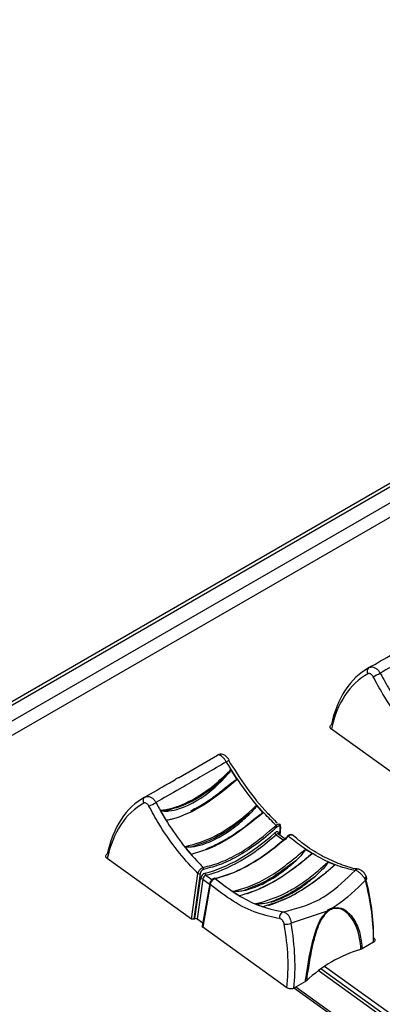
# Model space of a CAD drawing. Extents: x 0.2 to 50.5, y 2.4 to 36.
# Drawn here: x 13.1 to 14.2, y 23.6 to 26.5 of the extents above; entities that cross this region are included whole.
import ezdxf

# ---------------------------------------------------------------- set-up
doc = ezdxf.new("R2010")
doc.units = 0
doc.header["$LTSCALE"] = 2
doc.header["$MEASUREMENT"] = 0
doc.layers.get('0').update_dxf_attribs({"linetype": 'CONTINUOUS'})

msp = doc.modelspace()

# ---------------------------------------------------------------- linework, layer by layer
for p, q in [((16.5415, 26.4817), (1.0255, 17.5245)), ((0.9799, 17.5096), (16.4959, 26.4669)), ((16.577, 26.4561), (1.061, 17.4989)), ((16.5957, 26.4258), (1.0797, 17.4686)), ((14.2701, 24.2503), (14.0259, 24.4259)), ((13.583, 24.2852), (13.6955, 24.3506)), ((13.7529, 24.2799), (13.7347, 24.3088)), ((13.8284, 24.1835), (13.8089, 24.2052)), ((13.5299, 24.1906), (13.5473, 24.1613)), ((13.8764, 24.1189), (13.8775, 24.1411)), ((13.8776, 24.118), (13.8789, 24.1431)), ((13.8655, 24.12), (13.8887, 24.1033)), ((13.8722, 24.1219), (13.8721, 24.122)), ((13.8952, 24.1053), (13.8721, 24.1219)), ((13.8734, 24.1228), (13.8734, 24.1211)), ((13.9243, 24.1096), (13.9121, 24.1193)), ((13.6011, 24.0853), (13.6196, 24.063)), ((13.6207, 23.8753), (13.3764, 24.051)), ((14.0362, 24.0323), (14.0157, 24.0407)), ((13.6207, 23.8753), (13.6393, 24.0078)), ((13.6457, 24.0073), (13.6271, 23.8749)), ((13.662, 24.0026), (13.68, 23.9896)), ((13.6304, 23.8768), (13.6465, 23.9918)), ((13.653, 23.9913), (13.6369, 23.8763)), ((13.6732, 23.9782), (13.6516, 23.8546)), ((13.6745, 23.9757), (13.6529, 23.8521)), ((13.653, 23.9913), (13.673, 23.9769)), ((14.1285, 23.9939), (14.1284, 23.9941)), ((13.8062, 23.9196), (13.8268, 23.9113)), ((14.0136, 23.8983), (13.9091, 23.8635)), ((13.6271, 23.8749), (13.6207, 23.8753)), ((13.6271, 23.8749), (13.6304, 23.8768)), ((13.6369, 23.8763), (13.6304, 23.8768)), ((13.6532, 23.864), (13.6348, 23.8772)), ((13.6369, 23.8763), (13.6533, 23.8645)), ((13.6529, 23.8521), (13.6516, 23.8546)), ((13.8971, 23.6765), (13.6529, 23.8521)), ((14.1478, 23.8082), (14.1147, 23.7891)), ((14.1147, 23.7891), (14.1111, 23.7875)), ((15.077, 22.968), (14.0055, 23.7385)), ((15.0576, 22.9568), (13.9877, 23.7261)), ((15.0654, 22.9613), (13.9947, 23.7312)), ((13.9504, 23.6942), (13.9173, 23.6751)), ((13.9532, 23.6964), (13.9504, 23.6942)), ((13.9184, 23.6757), (14.9803, 22.9121)), ((14.9847, 22.9147), (13.9228, 23.6783))]:
    msp.add_line(p, q)
at = {"flags": 128}
for points in [[(13.8988, 24.1162), (13.8989, 24.1163), (13.8992, 24.1164), (13.8996, 24.1163), (13.9002, 24.1161), (13.9008, 24.1157), (13.9015, 24.1153)], [(14.1244, 23.9878), (14.1261, 23.9891), (14.1274, 23.9904), (14.1283, 23.9917), (14.1286, 23.993), (14.1285, 23.9939)]]:
    msp.add_lwpolyline(points, dxfattribs=at)
for centre, radius, start, end in [((14.1426, 24.5937), 0.0131, 127.1666, 213.8883), ((13.548, 25.7624), 1.3273, 296.8105, 297.8), ((13.7017, 24.369), 0.0428, 297.3164, 310.9909), ((13.4931, 24.2188), 0.0131, 127.1654, 213.8895), ((12.8987, 25.3872), 1.3271, 296.8104, 297.8001), ((13.8591, 24.1388), 0.0106, 21.5737, 51.6624), ((13.8762, 24.1434), 0.00263, 298.5292, 353.1219), ((13.8714, 24.1285), 0.0103, 199.6522, 235.2511), ((13.875, 24.1202), 0.00303, 120.5744, 150.5188), ((13.8996, 24.1156), 0.00101, 142.0949, 203.3148), ((13.6501, 24.0212), 0.00575, 341.6487, 41.828), ((13.643, 24.0134), 0.00675, 236.3107, 293.642), ((13.6656, 24.007), 0.0057, 162.5352, 231.1754), ((14.1021, 24.0102), 0.0101, 83.991, 141.2599), ((13.6492, 23.9857), 0.00675, 56.3076, 113.6431), ((13.6759, 23.978), 0.00267, 175.6885, 239.3316), ((13.6873, 23.9906), 0.00314, 46.5235, 100.3839), ((13.8912, 23.8815), 0.0157, 108.7627, 197.2717), ((13.9938, 23.8912), 0.0211, 14.7079, 19.9891), ((14.0061, 23.9064), 0.0231, 356.7575, 2.209), ((13.8947, 23.8933), 0.033, 260.5462, 295.841), ((14.2203, 23.416), 0.3872, 106.3819, 133.6128)]:
    msp.add_arc(centre, radius, start, end)
for centre, major_axis, ratio, start_param, end_param in [((14.3666, 24.1717), (-0.2278, 0.4346), 0.609477, 0.015514, 0.635757), ((14.3565, 24.1665), (-0.2206, 0.4222), 0.610422, 0.01635, 0.636592), ((13.7171, 23.7968), (-0.2278, 0.4346), 0.609477, 0.015514, 0.635757), ((13.707, 23.7915), (-0.2206, 0.4222), 0.610422, 0.01635, 0.636592), ((13.7939, 24.4103), (0.2683, 0.3841), 0.513883, 3.664852, 4.283029), ((13.7971, 24.408), (0.2709, 0.3878), 0.513775, 3.664923, 4.2831), ((13.8637, 24.1167), (0.0079, 0.0113), 0.513883, 5.597097, 7.424621), ((13.8669, 24.1144), (0.00521, 0.00757), 0.519406, 6.272431, 7.420905), ((13.6562, 23.9969), (0.0079, 0.0113), 0.513883, 0.52326, 2.350784), ((13.6594, 23.9946), (0.00521, 0.00757), 0.519406, 0.519543, 2.347068), ((13.7196, 24.1045), (-0.324, 0.5157), 0.54313, 3.836956, 4.184286), ((13.7094, 24.0981), (-0.3312, 0.5282), 0.54393, 3.83737, 4.1847), ((13.4665, 23.9584), (-0.2821, 0.5398), 0.610422, 3.882904, 4.230235), ((13.4766, 23.9637), (-0.2893, 0.5523), 0.609678, 3.882247, 4.229577)]:
    msp.add_ellipse(centre, major_axis=major_axis, ratio=ratio, start_param=start_param, end_param=end_param)
for points, knots in [([(14.3708, 24.7059), (14.3329, 24.6838), (14.2854, 24.6561), (14.2176, 24.6171), (14.189, 24.6008), (14.1671, 24.5883)], [0, 0, 0, 0, 0.481828, 0.603063, 1, 1, 1, 1]), ([(14.1346, 24.6041), (14.1568, 24.6168), (14.1836, 24.6321), (14.217, 24.6513), (14.2229, 24.6546)], [0, 0, 0, 0, 0.824174, 1, 1, 1, 1]), ([(14.1346, 24.6041), (14.1365, 24.6049), (14.1404, 24.6065), (14.1477, 24.6058), (14.1552, 24.6023), (14.1621, 24.5963), (14.1654, 24.591), (14.1671, 24.5883)], [0, 0, 0, 0, 0.178684, 0.389456, 0.593993, 0.796184, 1, 1, 1, 1]), ([(14.1467, 24.5778), (14.1459, 24.5791), (14.1443, 24.5818), (14.141, 24.5849), (14.1376, 24.5868), (14.1343, 24.5874), (14.1325, 24.5867), (14.1317, 24.5864)], [0, 0, 0, 0, 0.200877, 0.401617, 0.606568, 0.81928, 1, 1, 1, 1]), ([(14.2887, 24.3828), (14.2841, 24.3874), (14.2612, 24.4103), (14.2216, 24.4569), (14.1788, 24.5186), (14.156, 24.5607), (14.1467, 24.5778)], [0, 0, 0, 0, 0.085075, 0.420489, 0.765632, 1, 1, 1, 1]), ([(14.1671, 24.5883), (14.1761, 24.5717), (14.1979, 24.5315), (14.2394, 24.4714), (14.2775, 24.4265), (14.2998, 24.4041), (14.3038, 24.4)], [0, 0, 0, 0, 0.23639, 0.574704, 0.922829, 1, 1, 1, 1]), ([(14.0259, 24.4259), (14.0249, 24.4268), (14.0228, 24.4285), (14.0216, 24.4317), (14.0219, 24.4348), (14.0235, 24.4373), (14.0253, 24.4385), (14.026, 24.439)], [0, 0, 0, 0, 0.214855, 0.429678, 0.644211, 0.858608, 1, 1, 1, 1]), ([(13.7213, 24.331), (13.7197, 24.3336), (13.7163, 24.339), (13.7103, 24.3454), (13.7044, 24.3499), (13.6991, 24.3518), (13.6966, 24.351), (13.6955, 24.3506)], [0, 0, 0, 0, 0.203816, 0.406007, 0.610544, 0.821316, 1, 1, 1, 1]), ([(13.7296, 24.3366), (13.7289, 24.3377), (13.7266, 24.3421), (13.7204, 24.348), (13.7121, 24.3526), (13.7038, 24.3534), (13.6981, 24.3525), (13.6959, 24.3507), (13.6956, 24.3505)], [0, 0, 0, 0, 0.093419, 0.344971, 0.591032, 0.791072, 0.975803, 1, 1, 1, 1]), ([(13.7213, 24.331), (13.6834, 24.3089), (13.6359, 24.2812), (13.5681, 24.2422), (13.5395, 24.2259), (13.5176, 24.2133)], [0, 0, 0, 0, 0.481828, 0.603063, 1, 1, 1, 1]), ([(13.8657, 24.1471), (13.8542, 24.1585), (13.8238, 24.1887), (13.7733, 24.249), (13.7398, 24.3019), (13.7213, 24.331)], [0, 0, 0, 0, 0.215852, 0.569407, 1, 1, 1, 1]), ([(13.7276, 24.3358), (13.7444, 24.3091), (13.7787, 24.2547), (13.8281, 24.1947), (13.8594, 24.1636), (13.8688, 24.1542)], [0, 0, 0, 0, 0.402744, 0.820823, 1, 1, 1, 1]), ([(13.5299, 24.1906), (13.5341, 24.1911), (13.5599, 24.1941), (13.6161, 24.2135), (13.6831, 24.2583), (13.7227, 24.297), (13.7347, 24.3088)], [0, 0, 0, 0, 0.066937, 0.41117, 0.821319, 1, 1, 1, 1]), ([(13.724, 24.2931), (13.7161, 24.2857), (13.6801, 24.2521), (13.6162, 24.208), (13.5654, 24.1944), (13.5421, 24.1881)], [0, 0, 0, 0, 0.132153, 0.602043, 1, 1, 1, 1]), ([(13.5421, 24.1881), (13.5463, 24.1883), (13.5699, 24.1893), (13.6033, 24.2004), (13.6544, 24.2291), (13.6908, 24.2576), (13.7177, 24.2864), (13.724, 24.2931)], [0, 0, 0, 0, 0.0764883, 0.4323361, 0.5397206, 0.8933451, 1, 1, 1, 1]), ([(13.583, 24.2852), (13.5821, 24.2847), (13.5801, 24.2836), (13.5766, 24.2816), (13.574, 24.2801), (13.5734, 24.2797)], [0, 0, 0, 0, 0.350017, 0.834673, 1, 1, 1, 1]), ([(13.7347, 24.3088), (13.7347, 24.3087), (13.7348, 24.3085), (13.7347, 24.3078), (13.7338, 24.3054), (13.7302, 24.3003), (13.7264, 24.2959), (13.724, 24.2931)], [0, 0, 0, 0, 0.013154, 0.033541, 0.099399, 0.407961, 1, 1, 1, 1]), ([(13.4852, 24.2292), (13.5073, 24.2418), (13.5341, 24.2571), (13.5675, 24.2763), (13.5734, 24.2797)], [0, 0, 0, 0, 0.824174, 1, 1, 1, 1]), ([(13.7529, 24.2799), (13.7208, 24.2533), (13.6561, 24.1997), (13.5908, 24.1719), (13.5565, 24.1632), (13.551, 24.162), (13.5473, 24.1613)], [0, 0, 0, 0, 0.45231, 0.909806, 0.941019, 1, 1, 1, 1]), ([(13.677, 24.2239), (13.6792, 24.2255), (13.6902, 24.2336), (13.7057, 24.2457), (13.7221, 24.2589), (13.7317, 24.2665), (13.7382, 24.2715), (13.7427, 24.2748), (13.7458, 24.2769), (13.7479, 24.2783), (13.7494, 24.2791), (13.7504, 24.2796), (13.7512, 24.2799), (13.7518, 24.2801), (13.7522, 24.2802), (13.7526, 24.2802), (13.7528, 24.2801), (13.7529, 24.28), (13.7529, 24.28), (13.7529, 24.2799)], [0, 0, 0, 0, 0.091008, 0.455541, 0.633538, 0.753184, 0.83329, 0.886891, 0.922831, 0.947012, 0.963375, 0.97452, 0.982191, 0.98754, 0.993252, 0.99559, 0.997953, 0.99954, 1, 1, 1, 1]), ([(13.4852, 24.2292), (13.487, 24.23), (13.4909, 24.2316), (13.4982, 24.2308), (13.5057, 24.2273), (13.5126, 24.2214), (13.5159, 24.216), (13.5176, 24.2133)], [0, 0, 0, 0, 0.178684, 0.389455, 0.593993, 0.796184, 1, 1, 1, 1]), ([(13.6181, 24.1893), (13.6292, 24.1949), (13.6486, 24.2048), (13.6685, 24.2182), (13.677, 24.2239)], [0, 0, 0, 0, 0.575002, 1, 1, 1, 1]), ([(13.4972, 24.2028), (13.4964, 24.2042), (13.4948, 24.2069), (13.4915, 24.21), (13.4881, 24.2119), (13.4848, 24.2125), (13.483, 24.2118), (13.4822, 24.2115)], [0, 0, 0, 0, 0.200877, 0.401617, 0.606568, 0.81928, 1, 1, 1, 1]), ([(13.6393, 24.0078), (13.6346, 24.0125), (13.6117, 24.0354), (13.5721, 24.082), (13.5293, 24.1437), (13.5065, 24.1858), (13.4972, 24.2028)], [0, 0, 0, 0, 0.085075, 0.420489, 0.765632, 1, 1, 1, 1]), ([(13.5176, 24.2133), (13.5266, 24.1968), (13.5485, 24.1565), (13.59, 24.0964), (13.628, 24.0516), (13.6503, 24.0291), (13.6543, 24.0251)], [0, 0, 0, 0, 0.23639, 0.574704, 0.922829, 1, 1, 1, 1]), ([(13.6011, 24.0853), (13.633, 24.0941), (13.6669, 24.1034), (13.7336, 24.1414), (13.7716, 24.1696), (13.8053, 24.2017), (13.8089, 24.2052)], [0, 0, 0, 0, 0.473156, 0.503813, 0.94637, 1, 1, 1, 1]), ([(13.8089, 24.2052), (13.809, 24.2051), (13.809, 24.205), (13.8091, 24.2045), (13.8087, 24.2031), (13.8057, 24.1982), (13.7997, 24.1911), (13.794, 24.1853), (13.7913, 24.1825)], [0, 0, 0, 0, 0.007121, 0.01708, 0.044416, 0.15603, 0.599113, 1, 1, 1, 1]), ([(13.5421, 24.1881), (13.5403, 24.1882), (13.5366, 24.1883), (13.5327, 24.1886), (13.5304, 24.19), (13.5301, 24.1903), (13.53, 24.1905), (13.5299, 24.1906)], [0, 0, 0, 0, 0.465913, 0.933704, 0.960492, 0.987516, 1, 1, 1, 1]), ([(13.8284, 24.1835), (13.7975, 24.1582), (13.7617, 24.1289), (13.7082, 24.097), (13.668, 24.0766), (13.6355, 24.0674), (13.6196, 24.063)], [0, 0, 0, 0, 0.428705, 0.496171, 0.75297, 1, 1, 1, 1]), ([(13.7913, 24.1825), (13.7606, 24.158), (13.7031, 24.1119), (13.6475, 24.0932), (13.6216, 24.0845)], [0, 0, 0, 0, 0.533598, 1, 1, 1, 1]), ([(13.6216, 24.0845), (13.6319, 24.0866), (13.6662, 24.0934), (13.7118, 24.1173), (13.7584, 24.1517), (13.7785, 24.1705), (13.7913, 24.1825)], [0, 0, 0, 0, 0.194223, 0.641953, 0.77129, 1, 1, 1, 1]), ([(13.7748, 24.1432), (13.777, 24.1449), (13.7879, 24.1538), (13.8021, 24.1655), (13.8155, 24.1761), (13.8205, 24.1797), (13.8229, 24.1813), (13.8245, 24.1823), (13.8257, 24.1829), (13.8265, 24.1833), (13.8272, 24.1835), (13.8277, 24.1836), (13.8281, 24.1836), (13.8283, 24.1836), (13.8284, 24.1835), (13.8284, 24.1835)], [0, 0, 0, 0, 0.129536, 0.648397, 0.820157, 0.877619, 0.916418, 0.942707, 0.960628, 0.972932, 0.981484, 0.990419, 0.994075, 0.997767, 1, 1, 1, 1]), ([(13.6543, 24.0251), (13.6709, 24.0294), (13.7041, 24.038), (13.7418, 24.0568), (13.7704, 24.0735), (13.8068, 24.0965), (13.8406, 24.1255), (13.8657, 24.1471)], [0, 0, 0, 0, 0.248411, 0.496821, 0.527007, 0.647843, 1, 1, 1, 1]), ([(13.869, 24.1427), (13.8512, 24.1271), (13.8151, 24.0954), (13.7603, 24.0597), (13.706, 24.0326), (13.6725, 24.0238), (13.6555, 24.0194)], [0, 0, 0, 0, 0.247955, 0.503297, 0.7481, 1, 1, 1, 1]), ([(13.6612, 24.0774), (13.6796, 24.0858), (13.7028, 24.0963), (13.741, 24.1192), (13.7603, 24.1329), (13.7748, 24.1432)], [0, 0, 0, 0, 0.49989, 0.626787, 1, 1, 1, 1]), ([(13.8657, 24.1471), (13.8669, 24.148), (13.8691, 24.1498), (13.8723, 24.1511), (13.8749, 24.1513), (13.8759, 24.1504), (13.8763, 24.1501)], [0, 0, 0, 0, 0.2671628, 0.5342265, 0.8009587, 1, 1, 1, 1]), ([(13.8775, 24.1411), (13.8775, 24.1416), (13.8775, 24.1428), (13.8768, 24.1444), (13.8754, 24.1454), (13.8735, 24.1454), (13.8713, 24.1446), (13.8698, 24.1433), (13.869, 24.1427)], [0, 0, 0, 0, 0.108574, 0.292199, 0.471516, 0.647891, 0.82395, 1, 1, 1, 1]), ([(13.8788, 24.1431), (13.8788, 24.1433), (13.8791, 24.1448), (13.8784, 24.1472), (13.8773, 24.1496), (13.8764, 24.1502), (13.8763, 24.1502)], [0, 0, 0, 0, 0.065461, 0.570672, 0.989108, 1, 1, 1, 1]), ([(13.8763, 24.1501), (13.8765, 24.15), (13.8767, 24.1499), (13.8768, 24.1496), (13.8768, 24.1495)], [0, 0, 0, 0, 0.7248995, 1, 1, 1, 1]), ([(13.6845, 23.9916), (13.7009, 23.9961), (13.734, 24.0052), (13.7875, 24.0321), (13.8432, 24.0679), (13.88, 24.0993), (13.8986, 24.1152)], [0, 0, 0, 0, 0.243756, 0.494259, 0.743515, 1, 1, 1, 1]), ([(13.9015, 24.1153), (13.8833, 24.0997), (13.8469, 24.0687), (13.8077, 24.0434), (13.7788, 24.0271), (13.7435, 24.0087), (13.7125, 23.9996), (13.6895, 23.9929)], [0, 0, 0, 0, 0.252921, 0.505844, 0.535965, 0.656537, 1, 1, 1, 1]), ([(13.912, 24.1184), (13.9119, 24.1185), (13.9112, 24.1194), (13.909, 24.1201), (13.9059, 24.1202), (13.9025, 24.119), (13.9, 24.1176), (13.8988, 24.1163), (13.8988, 24.1162)], [0, 0, 0, 0, 0.020744, 0.24193, 0.444705, 0.678761, 0.982554, 1, 1, 1, 1]), ([(13.9117, 24.1186), (13.911, 24.1189), (13.9096, 24.1196), (13.9066, 24.1188), (13.9037, 24.1172), (13.902, 24.1157), (13.9015, 24.1153)], [0, 0, 0, 0, 0.27288, 0.566365, 0.859032, 1, 1, 1, 1]), ([(14.0943, 24.0165), (14.0822, 24.0191), (14.0525, 24.0255), (14.0019, 24.0467), (13.949, 24.0778), (13.9155, 24.1042), (13.9015, 24.1153)], [0, 0, 0, 0, 0.1969487, 0.4861234, 0.7836845, 1, 1, 1, 1]), ([(14.1032, 24.0205), (14.1024, 24.0205), (14.0865, 24.0217), (14.0522, 24.0332), (14.0016, 24.0559), (13.9584, 24.0819), (13.9328, 24.1027), (13.9243, 24.1096)], [0, 0, 0, 0, 0.0163982, 0.3001887, 0.5799373, 0.8611265, 1, 1, 1, 1]), ([(13.6216, 24.0845), (13.6196, 24.0843), (13.6161, 24.0839), (13.6116, 24.0837), (13.6083, 24.0837), (13.6061, 24.0839), (13.6045, 24.0841), (13.6035, 24.0843), (13.6027, 24.0845), (13.6021, 24.0847), (13.6017, 24.0849), (13.6014, 24.0851), (13.6012, 24.0852), (13.6012, 24.0853), (13.6011, 24.0853)], [0, 0, 0, 0, 0.298508, 0.528198, 0.683029, 0.787328, 0.857592, 0.905031, 0.937172, 0.959116, 0.981437, 0.990197, 0.996888, 1, 1, 1, 1]), ([(13.3764, 24.051), (13.3754, 24.0518), (13.3733, 24.0536), (13.3721, 24.0568), (13.3724, 24.0599), (13.374, 24.0624), (13.3758, 24.0636), (13.3765, 24.064)], [0, 0, 0, 0, 0.214853, 0.429664, 0.644213, 0.858609, 1, 1, 1, 1]), ([(13.7393, 23.9559), (13.7398, 23.956), (13.7567, 23.9595), (13.7916, 23.9703), (13.8625, 24.0044), (13.9155, 24.0487), (13.9504, 24.0779)], [0, 0, 0, 0, 0.007571, 0.2556, 0.510614, 1, 1, 1, 1]), ([(13.9704, 24.0648), (13.9399, 24.0399), (13.9032, 24.01), (13.8517, 23.9794), (13.8107, 23.9581), (13.7783, 23.9486), (13.7599, 23.9432)], [0, 0, 0, 0, 0.420318, 0.505078, 0.717724, 1, 1, 1, 1]), ([(13.9504, 24.0779), (13.9505, 24.0778), (13.9505, 24.0777), (13.9506, 24.0775), (13.9505, 24.0766), (13.9489, 24.0734), (13.9403, 24.0618), (13.9303, 24.0522), (13.9223, 24.0446)], [0, 0, 0, 0, 0.004434, 0.010173, 0.021006, 0.068058, 0.253998, 1, 1, 1, 1]), ([(13.9502, 24.0495), (13.9515, 24.0507), (13.9544, 24.0532), (13.9585, 24.0568), (13.9621, 24.0597), (13.9646, 24.0617), (13.9664, 24.063), (13.9676, 24.0638), (13.9685, 24.0643), (13.9692, 24.0647), (13.9697, 24.0648), (13.9701, 24.0649), (13.9703, 24.0649), (13.9704, 24.0648), (13.9704, 24.0648)], [0, 0, 0, 0, 0.206333, 0.462951, 0.636173, 0.753256, 0.832577, 0.886516, 0.923407, 0.9489, 0.97553, 0.986145, 0.994939, 1, 1, 1, 1]), ([(13.9704, 24.0648), (13.97, 24.0651), (13.964, 24.0688), (13.9573, 24.0732), (13.9511, 24.0774), (13.9504, 24.0779)], [0, 0, 0, 0, 0.066272, 0.901769, 1, 1, 1, 1]), ([(13.6393, 24.0078), (13.6396, 24.0091), (13.6404, 24.0118), (13.6429, 24.0161), (13.6461, 24.0199), (13.6496, 24.023), (13.6524, 24.0245), (13.6539, 24.0249), (13.6543, 24.0251)], [0, 0, 0, 0, 0.186974, 0.374508, 0.560687, 0.743156, 0.921872, 1, 1, 1, 1]), ([(13.9223, 24.0446), (13.8977, 24.0258), (13.8473, 23.9873), (13.798, 23.968), (13.7728, 23.9581)], [0, 0, 0, 0, 0.4879745, 1, 1, 1, 1]), ([(13.7728, 23.9581), (13.7802, 23.9601), (13.8137, 23.969), (13.856, 23.9919), (13.8985, 24.0237), (13.9133, 24.0366), (13.9223, 24.0446)], [0, 0, 0, 0, 0.15672, 0.702166, 0.818098, 1, 1, 1, 1]), ([(13.7811, 23.9488), (13.8063, 23.9589), (13.8373, 23.9713), (13.8911, 24.0036), (13.9188, 24.0246), (13.9403, 24.0408)], [0, 0, 0, 0, 0.491016, 0.605205, 1, 1, 1, 1]), ([(13.8062, 23.9196), (13.8349, 23.9279), (13.8691, 23.9377), (13.9206, 23.9665), (13.962, 23.9932), (13.9966, 24.0238), (14.0157, 24.0407)], [0, 0, 0, 0, 0.422732, 0.503535, 0.726271, 1, 1, 1, 1]), ([(14.0362, 24.0323), (14.0188, 24.0174), (13.984, 23.9878), (13.9466, 23.9632), (13.9185, 23.947), (13.8821, 23.9276), (13.8505, 23.9183), (13.8268, 23.9113)], [0, 0, 0, 0, 0.242688, 0.485375, 0.515759, 0.637392, 1, 1, 1, 1]), ([(14.0157, 24.0407), (14.0158, 24.0407), (14.0159, 24.0406), (14.0159, 24.0404), (14.0159, 24.0399), (14.015, 24.0378), (14.0093, 24.0298), (13.9966, 24.0156), (13.9842, 24.0044), (13.9774, 23.9983)], [0, 0, 0, 0, 0.00301, 0.00671, 0.013213, 0.034264, 0.132433, 0.522427, 1, 1, 1, 1]), ([(14.0162, 24.0159), (14.0169, 24.0165), (14.0194, 24.0188), (14.0232, 24.0223), (14.0272, 24.0258), (14.03, 24.0282), (14.0319, 24.0298), (14.0333, 24.0308), (14.0342, 24.0314), (14.035, 24.0319), (14.0355, 24.0322), (14.0359, 24.0323), (14.0361, 24.0323), (14.0362, 24.0323), (14.0362, 24.0323)], [0, 0, 0, 0, 0.1101265, 0.4007285, 0.5967556, 0.7288751, 0.8180012, 0.8781988, 0.9190359, 0.9469141, 0.9747245, 0.9859563, 0.9950062, 1, 1, 1, 1]), ([(13.6555, 24.0194), (13.6552, 24.0194), (13.6542, 24.0191), (13.6523, 24.018), (13.6499, 24.0159), (13.6479, 24.0131), (13.6463, 24.0101), (13.6459, 24.0082), (13.6457, 24.0073)], [0, 0, 0, 0, 0.0777631, 0.2554507, 0.4371868, 0.6233717, 0.8117257, 1, 1, 1, 1]), ([(13.8439, 23.9148), (13.8718, 23.9254), (13.9259, 23.9459), (13.9838, 23.9904), (14.0117, 24.0118)], [0, 0, 0, 0, 0.517848, 1, 1, 1, 1]), ([(13.8511, 23.9251), (13.854, 23.926), (13.8831, 23.9348), (13.9265, 23.9569), (13.9655, 23.9886), (13.9774, 23.9983)], [0, 0, 0, 0, 0.073062, 0.718363, 1, 1, 1, 1]), ([(13.9774, 23.9983), (13.9563, 23.9828), (13.9294, 23.9631), (13.8871, 23.9398), (13.8662, 23.9313), (13.8511, 23.9251)], [0, 0, 0, 0, 0.497031, 0.634014, 1, 1, 1, 1]), ([(13.8861, 23.8964), (13.9214, 23.9052), (13.9643, 23.9159), (14.0346, 23.9587), (14.0677, 23.9908), (14.0943, 24.0165)], [0, 0, 0, 0, 0.482261, 0.585619, 1, 1, 1, 1]), ([(14.1244, 23.9878), (14.1231, 23.9906), (14.1205, 23.9961), (14.114, 24.0043), (14.1067, 24.0109), (14.0998, 24.0151), (14.0959, 24.0161), (14.0943, 24.0165)], [0, 0, 0, 0, 0.212335, 0.425646, 0.637854, 0.844551, 1, 1, 1, 1]), ([(14.1282, 23.9938), (14.1279, 23.9953), (14.1267, 24.0004), (14.1216, 24.0087), (14.1139, 24.0161), (14.1074, 24.0198), (14.1039, 24.0199), (14.1033, 24.02)], [0, 0, 0, 0, 0.12272, 0.412972, 0.71372, 0.955465, 1, 1, 1, 1]), ([(13.6868, 23.9935), (13.6863, 23.9935), (13.6846, 23.9933), (13.6816, 23.9913), (13.6778, 23.9879), (13.6749, 23.9833), (13.6733, 23.9799), (13.6733, 23.9783), (13.6733, 23.9782)], [0, 0, 0, 0, 0.074062, 0.270475, 0.511242, 0.746666, 0.985226, 1, 1, 1, 1]), ([(13.6895, 23.9929), (13.6884, 23.9925), (13.6863, 23.9918), (13.6827, 23.9892), (13.6794, 23.9857), (13.6767, 23.9816), (13.6751, 23.9782), (13.6747, 23.9763), (13.6745, 23.9757)], [0, 0, 0, 0, 0.181488, 0.362979, 0.544441, 0.726217, 0.908509, 1, 1, 1, 1]), ([(13.8762, 23.8769), (13.8545, 23.8813), (13.8104, 23.8905), (13.7415, 23.9241), (13.6967, 23.9586), (13.6745, 23.9757)], [0, 0, 0, 0, 0.327407, 0.667083, 1, 1, 1, 1]), ([(13.6895, 23.9929), (13.7112, 23.9761), (13.7521, 23.9446), (13.8191, 23.9108), (13.8621, 23.9015), (13.8861, 23.8964)], [0, 0, 0, 0, 0.33474, 0.629276, 1, 1, 1, 1]), ([(14.1244, 23.9878), (14.0972, 23.9609), (14.0666, 23.9306), (14.0329, 23.9097), (14.0291, 23.9073)], [0, 0, 0, 0, 0.886616, 1, 1, 1, 1]), ([(13.7728, 23.9581), (13.7708, 23.9577), (13.766, 23.9566), (13.7592, 23.9556), (13.7532, 23.9551), (13.749, 23.955), (13.7461, 23.955), (13.7441, 23.9551), (13.7427, 23.9552), (13.7417, 23.9553), (13.7409, 23.9554), (13.7403, 23.9556), (13.7398, 23.9557), (13.7395, 23.9558), (13.7394, 23.9559), (13.7393, 23.9559), (13.7393, 23.9559)], [0, 0, 0, 0, 0.190866, 0.453331, 0.630183, 0.749418, 0.829907, 0.884367, 0.921328, 0.946541, 0.963875, 0.980079, 0.988488, 0.994465, 0.998622, 1, 1, 1, 1]), ([(13.7393, 23.9559), (13.7399, 23.9556), (13.7462, 23.9515), (13.753, 23.9472), (13.7593, 23.9435), (13.7599, 23.9432)], [0, 0, 0, 0, 0.082515, 0.920631, 1, 1, 1, 1]), ([(13.8511, 23.9251), (13.849, 23.9245), (13.8387, 23.9217), (13.8272, 23.9197), (13.8163, 23.9191), (13.8133, 23.9191), (13.8112, 23.9191), (13.8097, 23.9192), (13.8087, 23.9192), (13.8079, 23.9193), (13.8073, 23.9194), (13.8069, 23.9194), (13.8065, 23.9195), (13.8063, 23.9196), (13.8062, 23.9196), (13.8062, 23.9196)], [0, 0, 0, 0, 0.143504, 0.718429, 0.80889, 0.869835, 0.911028, 0.938985, 0.958062, 0.971193, 0.98034, 0.990106, 0.994045, 0.99803, 1, 1, 1, 1]), ([(13.8268, 23.9113), (13.8268, 23.9114), (13.8267, 23.9114), (13.8266, 23.9115), (13.8268, 23.9117), (13.8277, 23.9119), (13.8288, 23.9121), (13.8292, 23.9122)], [0, 0, 0, 0, 0.030351, 0.072768, 0.186491, 0.640514, 1, 1, 1, 1]), ([(13.8861, 23.8964), (13.8878, 23.8959), (13.8918, 23.895), (13.8979, 23.8903), (13.9037, 23.8828), (13.9075, 23.8739), (13.9089, 23.8672), (13.9091, 23.864), (13.9091, 23.8635)], [0, 0, 0, 0, 0.155386, 0.361999, 0.574122, 0.787347, 0.968022, 1, 1, 1, 1]), ([(13.9504, 23.6942), (13.9509, 23.6972), (13.9559, 23.7308), (13.9634, 23.7815), (13.9801, 23.8425), (13.994, 23.8772), (14.008, 23.8923), (14.0136, 23.8983)], [0, 0, 0, 0, 0.047044, 0.53055, 0.706931, 0.883364, 1, 1, 1, 1]), ([(14.0141, 23.8965), (14.0088, 23.8906), (13.9952, 23.8757), (13.9819, 23.8418), (13.97, 23.7976), (13.9607, 23.7473), (13.9557, 23.7134), (13.9532, 23.6964)], [0, 0, 0, 0, 0.1147477, 0.2900476, 0.4666071, 0.7329406, 1, 1, 1, 1]), ([(14.0136, 23.8983), (14.015, 23.8999), (14.0185, 23.904), (14.0242, 23.907), (14.028, 23.9072), (14.0291, 23.9073)], [0, 0, 0, 0, 0.304019, 0.787464, 1, 1, 1, 1]), ([(14.0291, 23.9051), (14.0246, 23.9031), (14.0195, 23.9008), (14.0147, 23.8969), (14.0141, 23.8965)], [0, 0, 0, 0, 0.882839, 1, 1, 1, 1]), ([(14.0291, 23.9073), (14.0357, 23.9083), (14.0521, 23.9107), (14.0739, 23.8967), (14.0948, 23.8708), (14.1104, 23.8341), (14.1133, 23.8041), (14.1147, 23.7891)], [0, 0, 0, 0, 0.116439, 0.292573, 0.468655, 0.733955, 1, 1, 1, 1]), ([(14.1111, 23.7875), (14.111, 23.79), (14.1097, 23.8195), (14.0995, 23.8589), (14.0722, 23.8939), (14.0513, 23.9081), (14.0354, 23.906), (14.0291, 23.9051)], [0, 0, 0, 0, 0.045206, 0.532626, 0.709475, 0.885063, 1, 1, 1, 1]), ([(13.8893, 23.8607), (13.8889, 23.8623), (13.8881, 23.8655), (13.8856, 23.8701), (13.8824, 23.8739), (13.879, 23.8762), (13.877, 23.8766), (13.8762, 23.8769)], [0, 0, 0, 0, 0.214988, 0.430077, 0.642167, 0.846806, 1, 1, 1, 1]), ([(14.1478, 23.8212), (14.1489, 23.8204), (14.1509, 23.8186), (14.1522, 23.8154), (14.1519, 23.8123), (14.1502, 23.8098), (14.1485, 23.8086), (14.1478, 23.8082)], [0, 0, 0, 0, 0.21483, 0.429693, 0.644209, 0.858614, 1, 1, 1, 1]), ([(13.9173, 23.6751), (13.9161, 23.6745), (13.9136, 23.6734), (13.9088, 23.6729), (13.904, 23.6734), (13.8999, 23.6747), (13.8979, 23.676), (13.8971, 23.6765)], [0, 0, 0, 0, 0.214837, 0.429686, 0.64421, 0.8586, 1, 1, 1, 1])]:
    msp.add_open_spline(points, degree=3, knots=knots)

doc.saveas('drawing.dxf')
